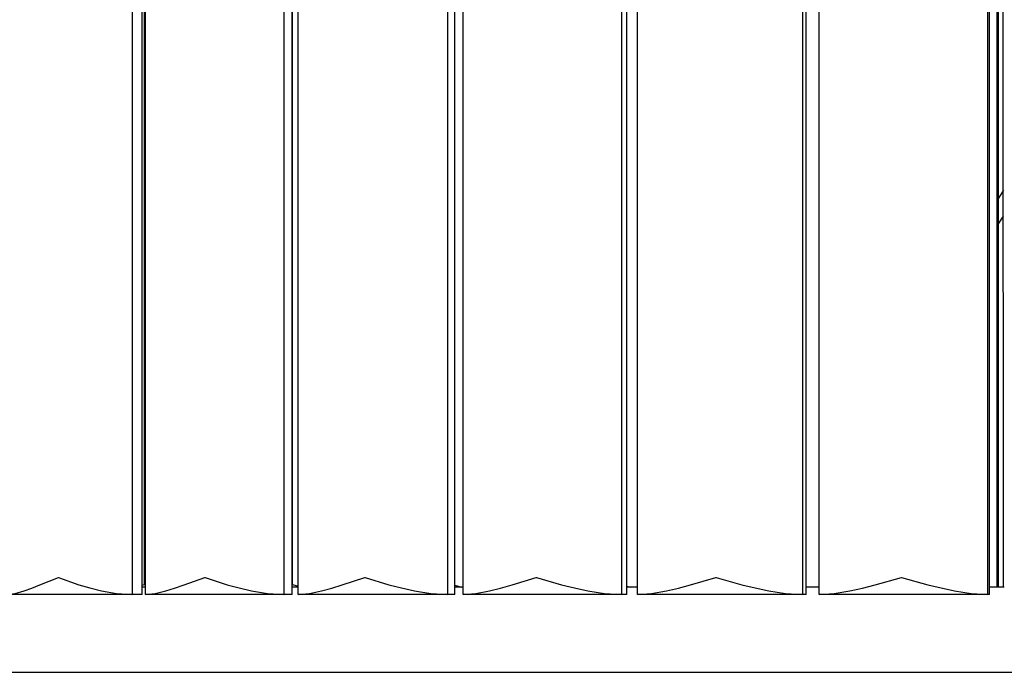
# Model space of a CAD drawing. Units: inches. Extents: x -0.37 to 1.05, y -1.35 to 1.7.
# Drawn here: x 0.14 to 0.49, y 0 to 0.23 of the extents above; entities that cross this region are included whole.
import ezdxf

# ---------------------------------------------------------------- set-up
doc = ezdxf.new("R2010")
doc.units = ezdxf.units.IN
doc.header["$MEASUREMENT"] = 0

msp = doc.modelspace()

# ---------------------------------------------------------------- linework, layer by layer
at = {"color": 7, "linetype": 'Continuous', "lineweight": 30}
for p, q in [((0.177816083320252, 0.02743741532123067), (0.1778160833202591, 0.327437415321242)), ((0.1812004631686648, 0.02743741532123067), (0.1812004631686719, 0.327437415321242)), ((0.1823590042447236, 0.02743741532123067), (0.1823590042447378, 0.3274374153212705)), ((0.2312666719884433, 0.02743741532123067), (0.2312666719884504, 0.327437415321242)), ((0.2341630778501554, 0.02743741532123067), (0.2341630778501624, 0.327437415321242)), ((0.2362348446226932, 0.02743741532123067), (0.2362348446227003, 0.3274374153212705)), ((0.2891130517465968, 0.02743741532123067), (0.2891130517466038, 0.327437415321242)), ((0.2914758055709399, 0.02743741532123067), (0.291475805570947, 0.327437415321242)), ((0.2944281250403336, 0.02743741532123067), (0.2944253590660963, 0.3274374153212705)), ((0.3504429506301677, 0.02743741532123067), (0.3504429506301747, 0.327437415321242)), ((0.3522347903778993, 0.02743741532123067), (0.3522347903778993, 0.327437415321242)), ((0.356021102702492, 0.02743741532123067), (0.3560211027024991, 0.3274374153212705)), ((0.4142891594970664, 0.02743741532123067), (0.4142891594970735, 0.327437415321242)), ((0.415481826784962, 0.02743741532123067), (0.4154818267849691, 0.327437415321242)), ((0.4200424195575607, 0.02743741532123067), (0.4200424195575678, 0.3274374153212705)), ((0.4796447854935835, 0.02743741532123067), (0.4796447854935906, 0.327437415321242)), ((0.4802194712460448, 0.02743741532123067), (0.4802194712460519, 0.327437415321242)), ((0.4828630257073812, 0.03000000000002956), (0.4828630257073883, 0.3273909192892859)), ((0.4833360287781545, 0.03000000000002956), (0.4833360287781545, 0.3274241608524449)), ((0.4851473241025417, 0.03000000000002956), (0.4850303162547362, 0.3274374153212705)), ((0.1820085032121597, 0.03094016465055916), (0.1820085032121597, 0.3239346659919136)), ((0.234206536426818, 0.03094016465055916), (0.2342065364268251, 0.3239346659919136)), ((0.4851473241025417, 0.1701399082873536), (0.4833360287781545, 0.1673739104697063)), ((0.4833360287781545, 0.1582470521942412), (0.4851473241025417, 0.1610130500119169)), ((0.1823590042447236, 0.03000000000002956), (0.1812004631686648, 0.03000000000002956)), ((0.1820085032121597, 0.03094016465055916), (0.1823590042447165, 0.03085698295652151)), ((0.2362348446226932, 0.03000000000002956), (0.2341630778501554, 0.03000000000002956)), ((0.234206536426818, 0.03094016465055916), (0.2362348446226861, 0.03040515259434074)), ((0.2914758055709328, 0.03072201799835739), (0.2938648339988106, 0.03000000000002956)), ((0.2944281250403336, 0.03000000000002956), (0.2914758055709399, 0.03000000000002956)), ((0.3522347903778922, 0.03040825261481928), (0.3533674118886125, 0.03000000000002956)), ((0.356021102702492, 0.03000000000002956), (0.3522347903778993, 0.03000000000002956)), ((0.4200424195575607, 0.03000000000002956), (0.4153401792607099, 0.03000000000002956)), ((0.4853829482735463, 0.03000000000002956), (0.4802194712460448, 0.03000000000002956)), ((0.177816083320252, 0.02743741532123067), (0.1336502580930627, 0.02743741532123067)), ((0.1812004631686648, 0.02743741532123067), (0.177816083320252, 0.02743741532123067)), ((0.2312666719884433, 0.02743741532123067), (0.1823590042447236, 0.02743741532123067)), ((0.2341630778501554, 0.02743741532123067), (0.2312666719884433, 0.02743741532123067)), ((0.2891130517465968, 0.02743741532123067), (0.2362348446226932, 0.02743741532123067)), ((0.2914758055709399, 0.02743741532123067), (0.2891130517465968, 0.02743741532123067)), ((0.3504429506301677, 0.02743741532123067), (0.2944281250403336, 0.02743741532123067)), ((0.3522347903778993, 0.02743741532123067), (0.3504429506301677, 0.02743741532123067)), ((0.4142891594970664, 0.02743741532123067), (0.356021102702492, 0.02743741532123067)), ((0.415481826784962, 0.02743741532123067), (0.4142891594970664, 0.02743741532123067)), ((0.4796447854935835, 0.02743741532123067), (0.4200424195575607, 0.02743741532123067)), ((0.4802194712460448, 0.02743741532123067), (0.4796447854935835, 0.02743741532123067)), ((-1.528706893357368e-32, 2.842170943040401e-14), (1.020000000000003, 2.842170943040401e-14))]:
    msp.add_line(p, q, dxfattribs=at)
at = {"color": 7, "linetype": 'Continuous', "lineweight": 30, "flags": 128}
for points in [[(0.1336502580930627, 0.02743741532123067), (0.1363749135504406, 0.02781481250306683), (0.1395230072383953, 0.02876025287596918), (0.1422274173739666, 0.0297509562139453), (0.1451342221280072, 0.03088692342819855), (0.1516323069477465, 0.03342248693053307), (0.1516719148885599, 0.0334374153212309)], [(0.1516719148885599, 0.0334374153212309), (0.1517115479704856, 0.03342248693053307), (0.1588645708731989, 0.03092347086624159), (0.1627694430102977, 0.02976742553380518), (0.1668556484677239, 0.02876025287596918), (0.1721756265241083, 0.02782517005900332), (0.177816083320252, 0.02743741532123067)], [(0.1823590042447236, 0.02743741532123067), (0.1857327917033018, 0.02781481250306683), (0.1895021785901108, 0.02876025287596918), (0.1926631376276973, 0.0297509562139453), (0.1960006479539231, 0.03088692342819855), (0.2032932874921443, 0.03342248693053307), (0.2033371510825219, 0.0334374153212309)], [(0.2033371510825219, 0.0334374153212309), (0.2033810361890644, 0.03342248693053307), (0.2112080458797365, 0.03092347086624159), (0.2154128265832753, 0.02976742553380518), (0.2197693756576698, 0.02876025287596918), (0.2253819301368765, 0.02782517005900332), (0.2312666719884433, 0.02743741532123067)], [(0.2362348446226932, 0.02743741532123067), (0.2402045574388438, 0.02781481250306683), (0.2445357920415816, 0.02876025287596918), (0.248103449768891, 0.0297509562139453), (0.2518190311357245, 0.03088692342819855), (0.2597912161105072, 0.03342248693053307), (0.2598386435954296, 0.0334374153212309)], [(0.2598386435954226, 0.0334374153212309), (0.2598860886322356, 0.03342248693053307), (0.2682636484924075, 0.03092347086624159), (0.2727020258588837, 0.02976742553380518), (0.2772602131688586, 0.02876025287596918), (0.2830768307339753, 0.02782517005900332), (0.2891130517465968, 0.02743741532123067)], [(0.2944281250403336, 0.02743741532123067), (0.2989311584715608, 0.02781481250306683), (0.3037559346331876, 0.02876025287596918), (0.30767402695664, 0.0297509562139453), (0.3117090824263542, 0.03088692342819855), (0.3202350867182915, 0.03342248693053307), (0.3202853301379776, 0.0334374153212309)], [(0.3202853301379776, 0.0334374153212309), (0.320335586868481, 0.03342248693053307), (0.3291315777746533, 0.03092347086624159), (0.3337335559416346, 0.02976742553380518), (0.3384214961503887, 0.02876025287596918), (0.344350445267736, 0.02782517005900332), (0.3504429506301677, 0.02743741532123067)], [(0.356021102702492, 0.02743741532123067), (0.3609864412215913, 0.02781481250306683), (0.3662286693398684, 0.02876025287596918), (0.3704354056029686, 0.0297509562139453), (0.3747262999403703, 0.03088692342819855), (0.3836716633685882, 0.03342248693053307), (0.3837239303543072, 0.0334374153212309)], [(0.3837239303543072, 0.0334374153212309), (0.3837762061998404, 0.03342248693053307), (0.3928519101209532, 0.03092347086624159), (0.397544913143662, 0.02976742553380518), (0.4022886746336525, 0.02876025287596918), (0.4082364522338651, 0.02782517005900332), (0.4142891594970664, 0.02743741532123067)], [(0.4200424195575607, 0.02743741532123067), (0.4253917568099511, 0.02781481250306683), (0.4309687638158835, 0.02876025287596918), (0.4353978012747817, 0.0297509562139453), (0.4398768645129181, 0.03088692342819855), (0.4491005133524553, 0.03342248693053307), (0.4491539796226078, 0.0334374153212309)], [(0.4491539796226078, 0.0334374153212309), (0.4492074501618646, 0.03342248693053307), (0.4584197378255226, 0.03092347086624159), (0.4631297542428215, 0.02976742553380518), (0.4678545250615755, 0.02876025287596918), (0.4737273311388677, 0.02782517005900332), (0.4796447854935835, 0.02743741532123067)], [(0.1812004631686648, 0.03075337117189747), (0.1812007928622208, 0.03075374978791956), (0.1820085032121597, 0.03094016465055916)]]:
    msp.add_lwpolyline(points, dxfattribs=at)

doc.saveas('drawing.dxf')
